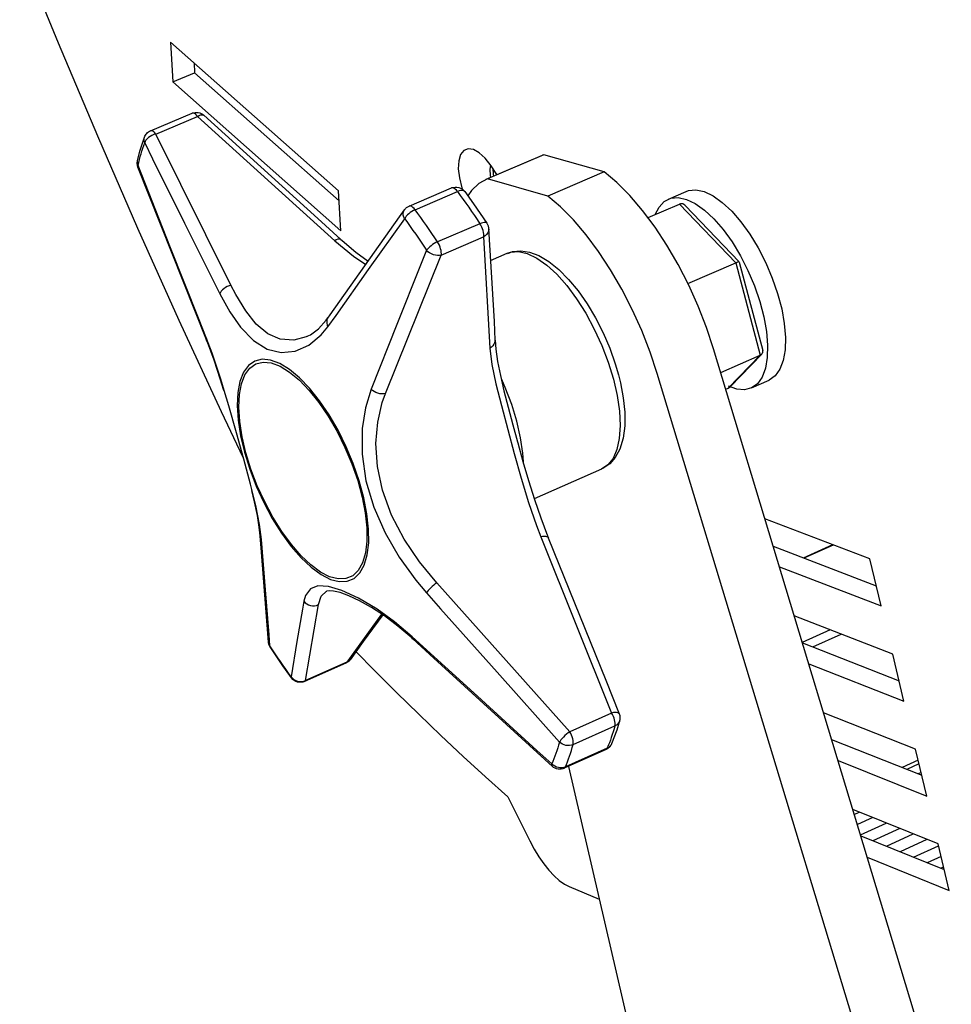
# Model space of a CAD drawing. Extents: x -103 to 3402, y 57 to 2841.
# Drawn here: x 705 to 766, y 2271 to 2335 of the extents above; entities that cross this region are included whole.
import ezdxf

# ---------------------------------------------------------------- set-up
doc = ezdxf.new("R2010")
doc.units = 0
doc.layers.add('CYAN', color=4, linetype='CONTINUOUS')

msp = doc.modelspace()

# ---------------------------------------------------------------- linework, layer by layer
at = {"layer": 'CYAN', "linetype": 'CONTINUOUS'}
for p, q in [((704.793, 2340.034), (707.3, 2333.929)), ((707.3, 2333.929), (709.872, 2327.853)), ((714.666, 2333.972), (714.818, 2331.377)), ((725.652, 2324.239), (714.666, 2333.972)), ((716.194, 2332.619), (716.231, 2331.97)), ((714.818, 2331.377), (716.231, 2331.97)), ((716.231, 2331.97), (725.686, 2323.588)), ((714.818, 2331.377), (725.788, 2321.632)), ((713.345, 2328.172), (716.079, 2329.323)), ((713.698, 2327.966), (716.432, 2329.118)), ((716.079, 2329.323), (716.174, 2329.356)), ((716.113, 2329.332), (716.079, 2329.323)), ((716.169, 2329.328), (716.113, 2329.332)), ((716.231, 2329.303), (716.169, 2329.328)), ((716.174, 2329.356), (716.273, 2329.375)), ((716.297, 2329.259), (716.231, 2329.303)), ((716.273, 2329.375), (716.374, 2329.379)), ((716.365, 2329.197), (716.297, 2329.259)), ((716.432, 2329.118), (716.365, 2329.197)), ((716.374, 2329.379), (716.474, 2329.37)), ((716.432, 2329.118), (716.529, 2329.174)), ((716.432, 2329.118), (725.405, 2320.987)), ((716.474, 2329.37), (716.572, 2329.346)), ((716.529, 2329.174), (716.62, 2329.212)), ((716.572, 2329.346), (716.665, 2329.309)), ((716.62, 2329.212), (716.701, 2329.23)), ((716.665, 2329.309), (716.752, 2329.259)), ((716.701, 2329.23), (716.77, 2329.227)), ((716.752, 2329.259), (716.831, 2329.198)), ((716.77, 2329.227), (716.822, 2329.205)), ((716.822, 2329.205), (716.831, 2329.198)), ((716.828, 2329.196), (724.296, 2322.442)), ((713.218, 2328.103), (713.28, 2328.141)), ((713.28, 2328.141), (713.345, 2328.172)), ((713.379, 2328.181), (713.345, 2328.172)), ((713.436, 2328.176), (713.379, 2328.181)), ((713.497, 2328.152), (713.436, 2328.176)), ((713.563, 2328.107), (713.497, 2328.152)), ((713.631, 2328.045), (713.563, 2328.107)), ((709.872, 2327.853), (712.508, 2321.807)), ((712.661, 2326.853), (712.956, 2327.766)), ((712.925, 2327.589), (712.935, 2327.691)), ((712.937, 2327.485), (712.925, 2327.589)), ((712.935, 2327.691), (712.956, 2327.766)), ((712.969, 2327.382), (712.937, 2327.485)), ((712.956, 2327.766), (712.984, 2327.832)), ((712.999, 2327.47), (712.969, 2327.382)), ((712.984, 2327.832), (713.019, 2327.895)), ((713.052, 2327.559), (712.999, 2327.47)), ((713.019, 2327.895), (713.061, 2327.954)), ((713.127, 2327.648), (713.052, 2327.559)), ((713.061, 2327.954), (713.108, 2328.009)), ((713.108, 2328.009), (713.161, 2328.059)), ((713.22, 2327.732), (713.127, 2327.648)), ((713.161, 2328.059), (713.218, 2328.103)), ((713.327, 2327.808), (713.22, 2327.732)), ((713.446, 2327.874), (713.327, 2327.808)), ((713.571, 2327.928), (713.446, 2327.874)), ((713.698, 2327.966), (713.571, 2327.928)), ((713.698, 2327.966), (713.631, 2328.045)), ((718.613, 2318.083), (713.698, 2327.966)), ((712.499, 2326.214), (712.661, 2326.853)), ((712.734, 2326.671), (712.789, 2326.854)), ((712.789, 2326.854), (712.847, 2327.033)), ((712.847, 2327.033), (712.906, 2327.209)), ((712.906, 2327.209), (712.969, 2327.382)), ((712.969, 2327.382), (713.486, 2326.335)), ((733.835, 2326.89), (733.626, 2326.625)), ((734.119, 2327), (733.835, 2326.89)), ((734.463, 2326.948), (734.119, 2327)), ((734.846, 2326.737), (734.463, 2326.948)), ((712.488, 2326.103), (712.496, 2326.199)), ((712.491, 2326.172), (712.499, 2326.214)), ((712.496, 2326.199), (712.499, 2326.214)), ((712.581, 2326.104), (712.63, 2326.296)), ((712.63, 2326.296), (712.681, 2326.485)), ((712.681, 2326.485), (712.734, 2326.671)), ((713.486, 2326.335), (715.567, 2322.138)), ((733.505, 2326.22), (733.479, 2325.699)), ((733.626, 2326.625), (733.505, 2326.22)), ((735.246, 2326.379), (734.846, 2326.737)), ((735.639, 2325.895), (735.246, 2326.379)), ((735.303, 2325.003), (738.978, 2326.575)), ((739.064, 2326.61), (735.389, 2325.038)), ((739.064, 2326.61), (738.978, 2326.575)), ((743.016, 2325.492), (739.064, 2326.61)), ((712.482, 2326.088), (712.485, 2326.13)), ((712.482, 2326.045), (712.482, 2326.088)), ((712.484, 2326.002), (712.482, 2326.045)), ((712.489, 2325.96), (712.484, 2326.002)), ((712.485, 2326.13), (712.491, 2326.172)), ((712.502, 2326.005), (712.488, 2326.103)), ((712.496, 2325.918), (712.489, 2325.96)), ((712.506, 2325.877), (712.496, 2325.918)), ((712.535, 2325.909), (712.502, 2326.005)), ((712.509, 2325.868), (712.506, 2325.877)), ((712.512, 2325.859), (712.509, 2325.868)), ((712.514, 2325.85), (712.512, 2325.859)), ((712.517, 2325.841), (712.514, 2325.85)), ((712.52, 2325.833), (712.517, 2325.841)), ((712.523, 2325.824), (712.52, 2325.833)), ((712.535, 2325.909), (712.522, 2325.849)), ((712.522, 2325.849), (712.53, 2325.807)), ((712.526, 2325.815), (712.523, 2325.824)), ((712.53, 2325.807), (712.526, 2325.815)), ((717.004, 2314.51), (712.53, 2325.807)), ((712.535, 2325.909), (712.581, 2326.104)), ((714.614, 2320.627), (712.535, 2325.909)), ((733.479, 2325.699), (733.549, 2325.093)), ((735.564, 2325.674), (735.615, 2325.91)), ((735.584, 2325.262), (735.564, 2325.674)), ((736.004, 2325.313), (735.639, 2325.895)), ((735.74, 2325.7), (735.763, 2325.338)), ((733.549, 2325.093), (733.71, 2324.436)), ((735.389, 2325.038), (734.831, 2324.731)), ((739.329, 2323.909), (735.389, 2325.038)), ((735.607, 2325.133), (735.584, 2325.262)), ((735.763, 2325.338), (735.786, 2325.21)), ((736.008, 2325.305), (736.004, 2325.313)), ((743.016, 2325.492), (739.329, 2323.909)), ((743.855, 2324.784), (743.016, 2325.492)), ((730.262, 2323.252), (733.033, 2324.437)), ((733.033, 2324.437), (733.148, 2324.475)), ((733.087, 2324.447), (733.033, 2324.437)), ((733.033, 2324.437), (733.033, 2324.437)), ((733.148, 2324.437), (733.087, 2324.447)), ((733.148, 2324.475), (733.267, 2324.494)), ((733.214, 2324.406), (733.148, 2324.437)), ((733.283, 2324.355), (733.214, 2324.406)), ((733.267, 2324.494), (733.388, 2324.492)), ((733.353, 2324.286), (733.283, 2324.355)), ((733.422, 2324.201), (733.353, 2324.286)), ((733.388, 2324.492), (733.507, 2324.471)), ((733.507, 2324.471), (733.621, 2324.43)), ((733.621, 2324.264), (733.525, 2324.24)), ((733.621, 2324.43), (733.726, 2324.37)), ((733.707, 2324.274), (733.621, 2324.264)), ((733.783, 2324.269), (733.707, 2324.274)), ((733.71, 2324.436), (733.746, 2324.322)), ((733.726, 2324.37), (733.819, 2324.295)), ((733.844, 2324.249), (733.783, 2324.269)), ((733.819, 2324.295), (733.899, 2324.204)), ((733.889, 2324.216), (733.844, 2324.249)), ((734.351, 2324.267), (734.108, 2323.924)), ((734.831, 2324.731), (734.351, 2324.267)), ((744.698, 2323.938), (743.855, 2324.784)), ((748.382, 2324.208), (748.536, 2324.263)), ((748.536, 2324.263), (749.022, 2324.311)), ((749.022, 2324.311), (749.561, 2324.196)), ((725.788, 2321.632), (725.652, 2324.239)), ((730.651, 2323.016), (733.422, 2324.201)), ((733.525, 2324.24), (733.422, 2324.201)), ((733.422, 2324.201), (733.608, 2323.948)), ((733.608, 2323.948), (733.794, 2323.692)), ((733.794, 2323.692), (733.978, 2323.433)), ((733.899, 2324.205), (733.889, 2324.216)), ((733.899, 2324.204), (734.481, 2323.399)), ((740.167, 2323.2), (739.329, 2323.909)), ((745.531, 2322.964), (744.698, 2323.938)), ((746.953, 2323.552), (747.372, 2323.761)), ((747.218, 2323.706), (748.382, 2324.208)), ((747.372, 2323.761), (747.857, 2323.809)), ((747.857, 2323.809), (748.396, 2323.694)), ((748.396, 2323.694), (748.975, 2323.418)), ((749.561, 2324.196), (750.141, 2323.921)), ((750.141, 2323.921), (750.745, 2323.492)), ((729.628, 2322.544), (729.956, 2323.005)), ((729.893, 2322.874), (729.934, 2322.972)), ((729.934, 2322.972), (729.956, 2323.006)), ((729.956, 2323.005), (729.986, 2323.045)), ((729.986, 2323.045), (730.019, 2323.082)), ((730.019, 2323.082), (730.054, 2323.117)), ((730.054, 2323.117), (730.092, 2323.15)), ((730.092, 2323.15), (730.131, 2323.18)), ((730.131, 2323.18), (730.173, 2323.207)), ((730.173, 2323.207), (730.217, 2323.231)), ((730.217, 2323.231), (730.262, 2323.252)), ((730.263, 2323.253), (730.262, 2323.252)), ((730.316, 2323.263), (730.263, 2323.253)), ((730.376, 2323.252), (730.316, 2323.263)), ((730.442, 2323.221), (730.376, 2323.252)), ((730.545, 2322.965), (730.44, 2322.903)), ((730.512, 2323.17), (730.442, 2323.221)), ((730.582, 2323.101), (730.512, 2323.17)), ((730.651, 2323.016), (730.545, 2322.965)), ((730.651, 2323.016), (730.582, 2323.101)), ((730.837, 2322.762), (730.651, 2323.016)), ((733.978, 2323.433), (734.162, 2323.172)), ((734.162, 2323.172), (734.346, 2322.908)), ((734.481, 2323.399), (735.349, 2322.131)), ((741.009, 2322.35), (740.167, 2323.2)), ((746.345, 2321.876), (745.531, 2322.964)), ((745.892, 2322.499), (747.944, 2323.384)), ((746.365, 2322.703), (746.611, 2323.187)), ((746.611, 2323.187), (746.953, 2323.552)), ((748.018, 2323.406), (747.944, 2323.384)), ((747.944, 2323.384), (751.622, 2319.542)), ((748.093, 2323.409), (748.018, 2323.406)), ((748.168, 2323.393), (748.093, 2323.409)), ((748.238, 2323.359), (748.168, 2323.393)), ((748.302, 2323.308), (748.238, 2323.359)), ((748.312, 2323.299), (748.302, 2323.308)), ((748.312, 2323.299), (751.856, 2319.597)), ((748.975, 2323.418), (749.578, 2322.988)), ((749.578, 2322.988), (750.191, 2322.416)), ((750.745, 2323.492), (751.358, 2322.92)), ((724.296, 2322.442), (725.801, 2321.066)), ((725.106, 2316.152), (729.628, 2322.544)), ((727.609, 2319.098), (729.972, 2322.419)), ((729.876, 2322.766), (729.893, 2322.874)), ((729.884, 2322.651), (729.876, 2322.766)), ((729.916, 2322.534), (729.884, 2322.651)), ((729.972, 2322.419), (729.916, 2322.534)), ((730.017, 2322.501), (729.972, 2322.419)), ((729.972, 2322.419), (730.154, 2322.17)), ((730.079, 2322.586), (730.017, 2322.501)), ((730.154, 2322.671), (730.079, 2322.586)), ((730.241, 2322.754), (730.154, 2322.671)), ((730.337, 2322.832), (730.241, 2322.754)), ((730.44, 2322.903), (730.337, 2322.832)), ((731.022, 2322.505), (730.837, 2322.762)), ((731.207, 2322.246), (731.022, 2322.505)), ((734.346, 2322.908), (734.528, 2322.641)), ((734.528, 2322.641), (734.71, 2322.372)), ((734.71, 2322.372), (734.89, 2322.101)), ((741.842, 2321.374), (741.009, 2322.35)), ((750.191, 2322.416), (750.798, 2321.716)), ((751.358, 2322.92), (751.964, 2322.221)), ((712.508, 2321.807), (715.209, 2315.795)), ((715.567, 2322.138), (717.884, 2317.506)), ((730.154, 2322.17), (730.335, 2321.919)), ((730.335, 2321.919), (730.515, 2321.665)), ((731.391, 2321.984), (731.207, 2322.246)), ((731.574, 2321.72), (731.391, 2321.984)), ((731.757, 2321.453), (731.574, 2321.72)), ((734.89, 2322.101), (732.119, 2320.912)), ((734.992, 2322.14), (734.89, 2322.101)), ((734.953, 2321.997), (734.89, 2322.101)), ((735.01, 2321.884), (734.953, 2321.997)), ((735.086, 2322.167), (734.992, 2322.14)), ((735.058, 2321.767), (735.01, 2321.884)), ((735.096, 2321.649), (735.058, 2321.767)), ((735.17, 2322.181), (735.086, 2322.167)), ((735.242, 2322.182), (735.17, 2322.181)), ((735.298, 2322.17), (735.242, 2322.182)), ((735.338, 2322.144), (735.298, 2322.17)), ((735.349, 2322.131), (735.338, 2322.144)), ((735.349, 2322.131), (735.373, 2322.091)), ((735.373, 2322.091), (735.395, 2322.05)), ((735.395, 2322.05), (735.414, 2322.007)), ((735.414, 2322.007), (735.43, 2321.964)), ((735.43, 2321.964), (735.443, 2321.919)), ((735.443, 2321.919), (735.454, 2321.874)), ((735.466, 2321.728), (735.447, 2321.614)), ((735.454, 2321.874), (735.461, 2321.828)), ((735.461, 2321.828), (735.465, 2321.781)), ((735.462, 2321.779), (735.815, 2315.712)), ((735.465, 2321.781), (735.466, 2321.728)), ((747.125, 2320.69), (746.345, 2321.876)), ((750.798, 2321.716), (751.381, 2320.906)), ((751.964, 2322.221), (752.548, 2321.412)), ((725.501, 2321.042), (725.405, 2320.987)), ((725.59, 2321.08), (725.501, 2321.042)), ((725.67, 2321.099), (725.59, 2321.08)), ((725.738, 2321.098), (725.67, 2321.099)), ((725.791, 2321.078), (725.738, 2321.098)), ((725.802, 2321.069), (725.791, 2321.078)), ((725.805, 2321.071), (725.879, 2320.999)), ((730.515, 2321.665), (730.695, 2321.409)), ((730.695, 2321.409), (730.874, 2321.15)), ((730.874, 2321.15), (731.053, 2320.889)), ((731.938, 2321.184), (731.757, 2321.453)), ((732.119, 2320.912), (731.938, 2321.184)), ((732.362, 2320.049), (735.133, 2321.239)), ((735.124, 2321.533), (735.096, 2321.649)), ((735.139, 2321.424), (735.124, 2321.533)), ((735.133, 2321.239), (735.142, 2321.325)), ((735.242, 2321.312), (735.133, 2321.239)), ((735.133, 2321.239), (735.547, 2313.958)), ((735.142, 2321.325), (735.139, 2321.424)), ((735.333, 2321.402), (735.242, 2321.312)), ((735.402, 2321.503), (735.333, 2321.402)), ((735.447, 2321.614), (735.402, 2321.503)), ((742.655, 2320.283), (741.842, 2321.374)), ((752.548, 2321.412), (753.093, 2320.514)), ((716.522, 2315.808), (714.614, 2320.627)), ((725.405, 2320.987), (726.626, 2319.986)), ((725.879, 2320.999), (726.77, 2320.243)), ((731.053, 2320.889), (731.23, 2320.626)), ((731.23, 2320.626), (731.407, 2320.36)), ((731.459, 2320.433), (731.407, 2320.36)), ((731.527, 2320.509), (731.459, 2320.433)), ((731.608, 2320.586), (731.527, 2320.509)), ((731.7, 2320.662), (731.608, 2320.586)), ((731.8, 2320.735), (731.7, 2320.662)), ((731.905, 2320.802), (731.8, 2320.735)), ((732.013, 2320.862), (731.905, 2320.802)), ((732.119, 2320.912), (732.013, 2320.862)), ((732.182, 2320.807), (732.119, 2320.912)), ((732.239, 2320.694), (732.182, 2320.807)), ((732.287, 2320.577), (732.239, 2320.694)), ((732.325, 2320.459), (732.287, 2320.577)), ((732.353, 2320.343), (732.325, 2320.459)), ((747.863, 2319.423), (747.125, 2320.69)), ((751.381, 2320.906), (751.926, 2320.007)), ((753.093, 2320.514), (753.586, 2319.551)), ((726.626, 2319.986), (727.431, 2319.439)), ((726.77, 2320.243), (727.576, 2319.644)), ((728.719, 2310.998), (732.362, 2320.049)), ((731.407, 2320.36), (731.016, 2319.389)), ((731.495, 2320.269), (731.407, 2320.36)), ((731.601, 2320.188), (731.495, 2320.269)), ((731.72, 2320.12), (731.601, 2320.188)), ((731.849, 2320.069), (731.72, 2320.12)), ((731.983, 2320.035), (731.849, 2320.069)), ((732.116, 2320.02), (731.983, 2320.035)), ((732.244, 2320.025), (732.116, 2320.02)), ((732.362, 2320.049), (732.244, 2320.025)), ((732.368, 2320.234), (732.353, 2320.343)), ((732.362, 2320.049), (732.371, 2320.135)), ((732.371, 2320.135), (732.368, 2320.234)), ((735.583, 2319.693), (736.679, 2320.165)), ((736.679, 2320.165), (736.893, 2320.237)), ((736.712, 2320.157), (737.018, 2320.275)), ((736.893, 2320.237), (737.415, 2320.275)), ((737.018, 2320.275), (737.572, 2320.327)), ((737.415, 2320.275), (737.993, 2320.145)), ((737.572, 2320.327), (738.146, 2320.24)), ((737.993, 2320.145), (738.613, 2319.849)), ((738.146, 2320.24), (738.753, 2320.013)), ((738.613, 2319.849), (739.261, 2319.393)), ((738.753, 2320.013), (739.394, 2319.635)), ((743.436, 2319.094), (742.655, 2320.283)), ((751.926, 2320.007), (752.419, 2319.044)), ((725.483, 2316.105), (727.609, 2319.098)), ((731.016, 2319.389), (729.462, 2315.519)), ((739.261, 2319.393), (739.92, 2318.79)), ((739.394, 2319.635), (740.05, 2319.111)), ((740.05, 2319.111), (740.696, 2318.46)), ((744.174, 2317.824), (743.436, 2319.094)), ((748.546, 2318.091), (747.863, 2319.423)), ((748.5, 2318.186), (751.622, 2319.542)), ((751.69, 2319.57), (751.622, 2319.542)), ((751.622, 2319.542), (753.219, 2313.507)), ((751.749, 2319.59), (751.69, 2319.57)), ((751.798, 2319.602), (751.749, 2319.59)), ((751.833, 2319.605), (751.798, 2319.602)), ((751.854, 2319.599), (751.833, 2319.605)), ((751.856, 2319.597), (751.854, 2319.599)), ((751.859, 2319.591), (753.388, 2313.812)), ((753.586, 2319.551), (754.013, 2318.548)), ((739.92, 2318.79), (740.577, 2318.051)), ((740.696, 2318.46), (741.318, 2317.704)), ((752.419, 2319.044), (752.847, 2318.041)), ((754.013, 2318.548), (754.364, 2317.532)), ((718.141, 2317.85), (718.048, 2317.768)), ((718.248, 2317.926), (718.141, 2317.85)), ((718.365, 2317.991), (718.248, 2317.926)), ((718.489, 2318.044), (718.365, 2317.991)), ((718.613, 2318.083), (718.489, 2318.044)), ((718.929, 2317.469), (718.613, 2318.083)), ((740.577, 2318.051), (741.214, 2317.195)), ((744.858, 2316.49), (744.174, 2317.824)), ((749.165, 2316.716), (748.546, 2318.091)), ((752.847, 2318.041), (753.198, 2317.024)), ((717.917, 2317.592), (717.884, 2317.506)), ((717.884, 2317.506), (718.539, 2316.332)), ((717.973, 2317.681), (717.917, 2317.592)), ((718.048, 2317.768), (717.973, 2317.681)), ((719.577, 2316.404), (718.929, 2317.469)), ((741.214, 2317.195), (741.817, 2316.243)), ((741.318, 2317.704), (741.906, 2316.858)), ((754.364, 2317.532), (754.628, 2316.529)), ((741.906, 2316.858), (742.452, 2315.94)), ((749.712, 2315.316), (749.165, 2316.716)), ((753.198, 2317.024), (753.463, 2316.021)), ((754.628, 2316.529), (754.8, 2315.566)), ((718.539, 2316.332), (719.233, 2315.341)), ((720.269, 2315.541), (719.577, 2316.404)), ((724.842, 2315.783), (724.945, 2315.943)), ((724.933, 2315.904), (724.891, 2315.808)), ((724.951, 2315.931), (724.933, 2315.904)), ((724.95, 2315.931), (725.106, 2316.152)), ((724.956, 2315.362), (725.483, 2316.105)), ((741.817, 2316.243), (742.372, 2315.215)), ((742.452, 2315.94), (742.946, 2314.968)), ((745.478, 2315.112), (744.858, 2316.49)), ((753.463, 2316.021), (753.636, 2315.057)), ((715.209, 2315.795), (717.972, 2309.816)), ((717.003, 2314.602), (716.522, 2315.808)), ((719.233, 2315.341), (720.075, 2314.469)), ((721.022, 2314.907), (720.269, 2315.541)), ((723.808, 2314.835), (724.344, 2315.233)), ((724.344, 2315.233), (724.842, 2315.783)), ((724.52, 2314.825), (724.956, 2315.362)), ((724.891, 2315.808), (724.872, 2315.702)), ((724.872, 2315.702), (724.876, 2315.59)), ((724.876, 2315.59), (724.905, 2315.475)), ((724.905, 2315.475), (724.956, 2315.362)), ((729.462, 2315.519), (727.781, 2311.289)), ((735.815, 2315.712), (735.874, 2314.49)), ((750.177, 2313.911), (749.712, 2315.316)), ((754.8, 2315.566), (754.875, 2314.667)), ((717.003, 2314.602), (716.993, 2314.545)), ((717.374, 2313.63), (717.003, 2314.602)), ((721.825, 2314.543), (721.022, 2314.907)), ((723.522, 2314.705), (722.72, 2314.477)), ((723.611, 2314.73), (723.522, 2314.705)), ((723.593, 2314.742), (723.808, 2314.835)), ((723.611, 2314.73), (723.611, 2314.73)), ((723.708, 2314.15), (724.52, 2314.825)), ((742.372, 2315.215), (742.865, 2314.138)), ((742.946, 2314.968), (743.379, 2313.961)), ((746.026, 2313.709), (745.478, 2315.112)), ((753.636, 2315.057), (753.711, 2314.158)), ((754.875, 2314.667), (754.851, 2313.857)), ((716.993, 2314.545), (717.002, 2314.506)), ((717.066, 2314.344), (716.999, 2314.505)), ((717.504, 2313.173), (717.066, 2314.344)), ((720.075, 2314.469), (720.971, 2313.903)), ((722.72, 2314.477), (721.825, 2314.543)), ((722.82, 2313.758), (723.708, 2314.15)), ((735.654, 2314.029), (735.547, 2313.958)), ((735.547, 2313.958), (735.682, 2312.893)), ((735.743, 2314.115), (735.654, 2314.029)), ((735.811, 2314.214), (735.743, 2314.115)), ((735.856, 2314.321), (735.811, 2314.214)), ((735.876, 2314.433), (735.856, 2314.321)), ((735.877, 2314.49), (735.876, 2314.433)), ((735.881, 2314.484), (735.929, 2313.892)), ((742.865, 2314.138), (743.284, 2313.037)), ((743.379, 2313.961), (743.743, 2312.939)), ((753.711, 2314.158), (753.688, 2313.347)), ((717.949, 2311.94), (717.374, 2313.63)), ((720.971, 2313.903), (721.888, 2313.673)), ((721.888, 2313.673), (722.82, 2313.758)), ((735.929, 2313.892), (736.048, 2313.099)), ((746.494, 2312.302), (746.026, 2313.709)), ((784.846, 2199.214), (750.177, 2313.911)), ((750.641, 2312.378), (753.219, 2313.507)), ((753.219, 2313.507), (751.135, 2311.355)), ((753.327, 2313.58), (751.253, 2311.438)), ((753.219, 2313.507), (753.278, 2313.539)), ((753.278, 2313.539), (753.326, 2313.579)), ((753.326, 2313.579), (753.363, 2313.626)), ((753.363, 2313.626), (753.386, 2313.679)), ((753.386, 2313.679), (753.396, 2313.735)), ((753.392, 2313.793), (753.388, 2313.812)), ((753.396, 2313.735), (753.392, 2313.793)), ((753.688, 2313.347), (753.566, 2312.646)), ((754.851, 2313.857), (754.729, 2313.155)), ((717.913, 2311.961), (717.504, 2313.173)), ((719.761, 2312.829), (719.435, 2312.383)), ((719.524, 2312.219), (719.841, 2312.654)), ((720.171, 2313.115), (719.761, 2312.829)), ((719.841, 2312.654), (720.241, 2312.933)), ((720.654, 2313.233), (720.171, 2313.115)), ((720.241, 2312.933), (720.713, 2313.048)), ((721.201, 2313.181), (720.654, 2313.233)), ((720.713, 2313.048), (721.246, 2312.997)), ((721.799, 2312.958), (721.201, 2313.181)), ((721.246, 2312.997), (721.829, 2312.78)), ((722.433, 2312.571), (721.799, 2312.958)), ((721.829, 2312.78), (722.447, 2312.402)), ((735.682, 2312.893), (735.938, 2311.64)), ((736.048, 2313.099), (736.23, 2312.184)), ((743.284, 2313.037), (743.62, 2311.937)), ((743.743, 2312.939), (743.952, 2312.226)), ((754.729, 2313.155), (754.512, 2312.581)), ((719.435, 2312.383), (719.201, 2311.786)), ((719.295, 2311.638), (719.524, 2312.219)), ((723.088, 2312.027), (722.433, 2312.571)), ((722.447, 2312.402), (723.086, 2311.872)), ((723.749, 2311.339), (723.088, 2312.027)), ((736.23, 2312.184), (736.467, 2311.173)), ((743.952, 2312.226), (744.083, 2311.696)), ((781.318, 2197.428), (746.494, 2312.302)), ((753.35, 2312.071), (753.045, 2311.639)), ((753.566, 2312.646), (753.35, 2312.071)), ((754.206, 2312.149), (753.819, 2311.869)), ((754.512, 2312.581), (754.206, 2312.149)), ((718.153, 2311.185), (717.913, 2311.961)), ((718.174, 2311.201), (717.949, 2311.94)), ((719.201, 2311.786), (719.062, 2311.055)), ((719.16, 2310.925), (719.295, 2311.638)), ((723.086, 2311.872), (723.73, 2311.201)), ((735.938, 2311.64), (736.294, 2310.211)), ((736.549, 2311.39), (736.322, 2311.908)), ((736.97, 2310.285), (736.549, 2311.39)), ((743.62, 2311.937), (743.865, 2310.865)), ((744.083, 2311.696), (744.267, 2310.71)), ((751.135, 2311.355), (751.197, 2311.39)), ((751.686, 2311.283), (751.154, 2311.473)), ((751.197, 2311.39), (751.252, 2311.438)), ((751.252, 2311.438), (751.253, 2311.438)), ((753.787, 2311.854), (752.626, 2311.345)), ((753.045, 2311.639), (752.659, 2311.36)), ((753.819, 2311.869), (753.787, 2311.854)), ((718.479, 2310.195), (718.174, 2311.201)), ((719.062, 2311.055), (719.024, 2310.205)), ((719.122, 2310.096), (719.16, 2310.925)), ((723.73, 2311.201), (724.366, 2310.407)), ((724.401, 2310.524), (723.749, 2311.339)), ((727.781, 2311.289), (727.408, 2310.068)), ((727.869, 2311.201), (727.781, 2311.289)), ((727.974, 2311.124), (727.869, 2311.201)), ((728.091, 2311.06), (727.974, 2311.124)), ((728.218, 2311.011), (728.091, 2311.06)), ((728.349, 2310.98), (728.218, 2311.011)), ((728.479, 2310.967), (728.349, 2310.98)), ((728.604, 2310.973), (728.479, 2310.967)), ((728.504, 2310.402), (728.719, 2310.998)), ((728.719, 2310.998), (728.604, 2310.973)), ((736.467, 2311.173), (736.74, 2310.097)), ((743.865, 2310.865), (744.012, 2309.847)), ((750.972, 2311.283), (751.135, 2311.355)), ((752.202, 2311.24), (751.686, 2311.283)), ((752.659, 2311.36), (752.202, 2311.24)), ((718.979, 2308.426), (718.479, 2310.195)), ((719.024, 2310.205), (719.085, 2309.257)), ((719.182, 2309.172), (719.122, 2310.096)), ((724.366, 2310.407), (724.976, 2309.506)), ((725.027, 2309.601), (724.401, 2310.524)), ((728.207, 2309.124), (728.504, 2310.402)), ((736.294, 2310.211), (736.713, 2308.641)), ((736.74, 2310.097), (737.045, 2308.949)), ((737.309, 2309.183), (736.97, 2310.285)), ((744.267, 2310.71), (744.362, 2309.769)), ((717.972, 2309.816), (719.384, 2306.825)), ((724.976, 2309.506), (725.548, 2308.522)), ((725.614, 2308.591), (725.027, 2309.601)), ((727.408, 2310.068), (727.2, 2308.709)), ((744.012, 2309.847), (744.059, 2308.906)), ((744.362, 2309.769), (744.361, 2308.888)), ((719.085, 2309.257), (719.245, 2308.233)), ((719.337, 2308.173), (719.182, 2309.172)), ((728.09, 2307.724), (728.207, 2309.124)), ((737.045, 2308.949), (737.344, 2307.847)), ((737.556, 2308.108), (737.309, 2309.183)), ((744.059, 2308.906), (744.004, 2308.065)), ((744.361, 2308.888), (744.258, 2308.08)), ((719.448, 2306.714), (718.979, 2308.426)), ((719.245, 2308.233), (719.499, 2307.157)), ((719.586, 2307.124), (719.337, 2308.173)), ((725.548, 2308.522), (726.067, 2307.476)), ((726.146, 2307.519), (725.614, 2308.591)), ((727.2, 2308.709), (727.19, 2307.032)), ((736.713, 2308.641), (737.138, 2307.069)), ((726.611, 2306.41), (726.146, 2307.519)), ((728.185, 2306.216), (728.09, 2307.724)), ((737.344, 2307.847), (737.367, 2307.761)), ((737.367, 2307.761), (737.704, 2306.553)), ((737.707, 2307.088), (737.556, 2308.108)), ((744.004, 2308.065), (743.85, 2307.344)), ((744.258, 2308.08), (744.041, 2307.356)), ((719.499, 2307.157), (719.842, 2306.053)), ((719.92, 2306.047), (719.586, 2307.124)), ((726.067, 2307.476), (726.521, 2306.395)), ((727.19, 2307.032), (727.44, 2305.278)), ((737.138, 2307.069), (737.59, 2305.456)), ((737.749, 2306.522), (737.707, 2307.088)), ((743.85, 2307.344), (743.599, 2306.758)), ((744.041, 2307.356), (743.748, 2306.811)), ((719.892, 2305.065), (719.448, 2306.714)), ((726.521, 2306.395), (726.899, 2305.303)), ((726.999, 2305.29), (726.611, 2306.41)), ((728.511, 2304.67), (728.185, 2306.216)), ((737.704, 2306.553), (738.065, 2305.316)), ((743.259, 2306.323), (742.855, 2306.055)), ((743.379, 2306.391), (742.939, 2306.094)), ((743.599, 2306.758), (743.259, 2306.323)), ((743.748, 2306.811), (743.379, 2306.391)), ((719.842, 2306.053), (720.266, 2304.947)), ((720.334, 2304.969), (719.92, 2306.047)), ((742.855, 2306.055), (738.441, 2304.115)), ((742.939, 2306.094), (742.854, 2306.066)), ((720.018, 2304.556), (719.892, 2305.065)), ((720.266, 2304.947), (720.761, 2303.865)), ((720.816, 2303.913), (720.334, 2304.969)), ((726.899, 2305.303), (727.192, 2304.227)), ((727.299, 2304.186), (726.999, 2305.29)), ((727.44, 2305.278), (727.947, 2303.565)), ((737.59, 2305.456), (738.069, 2303.879)), ((738.065, 2305.316), (738.453, 2304.076)), ((720.147, 2303.922), (719.969, 2304.649)), ((720.26, 2303.575), (720.018, 2304.556)), ((729.118, 2303.041), (728.511, 2304.67)), ((720.337, 2303.026), (720.147, 2303.922)), ((720.761, 2303.865), (721.315, 2302.831)), ((721.357, 2302.905), (720.816, 2303.913)), ((727.192, 2304.227), (727.393, 2303.192)), ((727.506, 2303.125), (727.299, 2304.186)), ((738.069, 2303.879), (738.589, 2302.356)), ((738.453, 2304.076), (738.87, 2302.861)), ((720.488, 2302.427), (720.26, 2303.575)), ((720.466, 2302.248), (720.337, 2303.026)), ((727.393, 2303.192), (727.498, 2302.223)), ((727.613, 2302.131), (727.506, 2303.125)), ((727.947, 2303.565), (728.689, 2301.884)), ((729.949, 2301.467), (729.118, 2303.041)), ((720.611, 2301.444), (720.488, 2302.427)), ((721.315, 2302.831), (721.916, 2301.869)), ((721.943, 2301.967), (721.357, 2302.905)), ((738.589, 2302.356), (738.871, 2301.616)), ((738.87, 2302.861), (739.318, 2301.684)), ((760.395, 2300.186), (753.532, 2302.813)), ((720.52, 2301.701), (720.466, 2302.248)), ((721.916, 2301.869), (722.55, 2301.003)), ((722.561, 2301.122), (721.943, 2301.967)), ((727.498, 2302.223), (727.504, 2301.343)), ((727.619, 2301.228), (727.613, 2302.131)), ((728.689, 2301.884), (729.619, 2300.292)), ((720.529, 2301.654), (720.524, 2301.701)), ((720.601, 2300.628), (720.527, 2301.694)), ((720.558, 2301.545), (720.529, 2301.654)), ((720.611, 2301.444), (720.558, 2301.545)), ((720.864, 2298.167), (720.611, 2301.444)), ((723.198, 2300.388), (722.561, 2301.122)), ((727.504, 2301.343), (727.411, 2300.572)), ((727.524, 2300.438), (727.619, 2301.228)), ((730.951, 2299.987), (729.949, 2301.467)), ((738.99, 2301.639), (738.871, 2301.616)), ((738.871, 2301.616), (743.504, 2290.104)), ((739.099, 2301.651), (738.99, 2301.639)), ((739.194, 2301.649), (739.099, 2301.651)), ((739.271, 2301.635), (739.194, 2301.649)), ((739.328, 2301.608), (739.271, 2301.635)), ((739.318, 2301.684), (739.369, 2301.564)), ((739.364, 2301.57), (739.328, 2301.608)), ((739.361, 2301.559), (743.118, 2292.262)), ((739.368, 2301.562), (739.364, 2301.57)), ((756.055, 2300.26), (757.971, 2301.113)), ((756.1, 2300.243), (758.016, 2301.096)), ((721.071, 2294.747), (720.601, 2300.628)), ((722.55, 2301.003), (723.203, 2300.25)), ((727.411, 2300.572), (727.222, 2299.928)), ((727.33, 2299.778), (727.524, 2300.438)), ((754.073, 2301.023), (760.816, 2298.429)), ((723.837, 2299.784), (723.198, 2300.388)), ((723.203, 2300.25), (723.858, 2299.631)), ((724.464, 2299.323), (723.837, 2299.784)), ((727.222, 2299.928), (726.941, 2299.427)), ((727.042, 2299.263), (727.33, 2299.778)), ((729.619, 2300.292), (730.697, 2298.798)), ((732.078, 2298.622), (730.951, 2299.987)), ((761.133, 2297.103), (760.395, 2300.186)), ((723.858, 2299.631), (724.502, 2299.158)), ((725.066, 2299.017), (724.464, 2299.323)), ((724.502, 2299.158), (725.118, 2298.844)), ((726.941, 2299.427), (726.575, 2299.079)), ((726.667, 2298.907), (727.042, 2299.263)), ((754.481, 2299.672), (761.133, 2297.103)), ((725.626, 2298.872), (725.066, 2299.017)), ((725.118, 2298.844), (725.694, 2298.695)), ((726.134, 2298.893), (725.626, 2298.872)), ((725.694, 2298.695), (726.214, 2298.716)), ((726.575, 2299.079), (726.134, 2298.893)), ((726.214, 2298.716), (726.667, 2298.907)), ((730.697, 2298.798), (731.402, 2297.956)), ((731.976, 2298.548), (731.872, 2298.465)), ((732.078, 2298.622), (731.976, 2298.548)), ((740.769, 2288.879), (732.078, 2298.622)), ((721.103, 2295.221), (720.864, 2298.167)), ((723.802, 2298.227), (723.49, 2297.792)), ((724.292, 2298.425), (723.802, 2298.227)), ((724.981, 2298.387), (724.292, 2298.425)), ((724.513, 2297.744), (724.87, 2298.065)), ((724.87, 2298.065), (724.882, 2298.067)), ((724.89, 2298.073), (724.882, 2298.068)), ((725.027, 2298.099), (724.89, 2298.073)), ((725.864, 2298.123), (724.981, 2298.387)), ((725.315, 2298.082), (725.027, 2298.099)), ((725.748, 2297.982), (725.315, 2298.082)), ((726.319, 2297.777), (725.748, 2297.982)), ((726.957, 2297.623), (725.864, 2298.123)), ((731.446, 2298.027), (731.402, 2297.956)), ((731.402, 2297.956), (732.32, 2296.916)), ((731.508, 2298.107), (731.446, 2298.027)), ((731.585, 2298.194), (731.508, 2298.107)), ((731.673, 2298.285), (731.585, 2298.194)), ((731.77, 2298.377), (731.673, 2298.285)), ((731.872, 2298.465), (731.77, 2298.377)), ((723.384, 2297.416), (723.289, 2296.885)), ((723.49, 2297.792), (723.384, 2297.416)), ((723.384, 2297.416), (723.467, 2297.319)), ((723.467, 2297.319), (723.569, 2297.237)), ((723.569, 2297.237), (723.685, 2297.174)), ((724.328, 2297.193), (724.513, 2297.744)), ((727.018, 2297.45), (726.319, 2297.777)), ((728.183, 2296.897), (726.957, 2297.623)), ((727.804, 2297.009), (727.018, 2297.45)), ((723.289, 2296.885), (722.927, 2294.774)), ((723.492, 2292.24), (724.328, 2297.193)), ((723.685, 2297.174), (723.811, 2297.133)), ((723.811, 2297.133), (723.943, 2297.113)), ((723.943, 2297.113), (724.077, 2297.117)), ((724.077, 2297.117), (724.206, 2297.144)), ((724.206, 2297.144), (724.328, 2297.193)), ((728.465, 2296.574), (726.186, 2293.431)), ((728.646, 2296.455), (727.804, 2297.009)), ((729.317, 2296.076), (728.183, 2296.897)), ((732.32, 2296.916), (736.011, 2292.765)), ((728.535, 2296.528), (727.267, 2294.779)), ((729.534, 2295.784), (728.646, 2296.455)), ((730.469, 2295.096), (729.317, 2296.076)), ((761.889, 2293.947), (755.454, 2296.455)), ((730.43, 2295.016), (729.534, 2295.784)), ((757.798, 2295.542), (755.976, 2294.725)), ((721.074, 2294.699), (721.067, 2294.747)), ((721.069, 2294.729), (721.068, 2294.745)), ((721.071, 2294.713), (721.069, 2294.729)), ((721.073, 2294.698), (721.071, 2294.713)), ((721.076, 2294.682), (721.073, 2294.698)), ((721.106, 2294.59), (721.074, 2294.699)), ((721.079, 2294.666), (721.076, 2294.682)), ((721.082, 2294.65), (721.079, 2294.666)), ((721.086, 2294.635), (721.082, 2294.65)), ((721.09, 2294.62), (721.086, 2294.635)), ((721.163, 2294.489), (721.103, 2295.221)), ((722.927, 2294.774), (722.546, 2292.475)), ((727.267, 2294.779), (726.401, 2293.59)), ((730.504, 2294.944), (730.43, 2295.016)), ((730.469, 2295.096), (730.468, 2295.026)), ((730.468, 2295.026), (730.485, 2294.972)), ((734.729, 2291.205), (730.469, 2295.096)), ((730.485, 2294.972), (730.506, 2294.946)), ((731.88, 2293.684), (730.508, 2294.949)), ((755.987, 2294.691), (762.304, 2292.217)), ((756.662, 2294.426), (758.521, 2295.26)), ((721.097, 2294.594), (721.09, 2294.62)), ((721.106, 2294.569), (721.097, 2294.594)), ((721.163, 2294.489), (721.106, 2294.59)), ((721.115, 2294.544), (721.106, 2294.569)), ((721.126, 2294.52), (721.115, 2294.544)), ((721.137, 2294.496), (721.126, 2294.52)), ((721.149, 2294.472), (721.137, 2294.496)), ((721.163, 2294.449), (721.149, 2294.472)), ((721.333, 2294.229), (721.163, 2294.489)), ((721.163, 2294.489), (721.168, 2294.444)), ((721.177, 2294.427), (721.163, 2294.449)), ((721.168, 2294.444), (721.177, 2294.427)), ((722.011, 2293.186), (721.177, 2294.427)), ((721.504, 2293.972), (721.333, 2294.229)), ((726.807, 2294.095), (727.988, 2292.891)), ((721.676, 2293.717), (721.504, 2293.972)), ((721.849, 2293.464), (721.676, 2293.717)), ((722.022, 2293.213), (721.849, 2293.464)), ((726.117, 2293.36), (723.423, 2292.169)), ((726.186, 2293.431), (723.492, 2292.24)), ((726.117, 2293.36), (726.153, 2293.385)), ((726.159, 2293.38), (726.117, 2293.36)), ((726.153, 2293.385), (726.186, 2293.431)), ((726.199, 2293.403), (726.159, 2293.38)), ((726.186, 2293.431), (726.284, 2293.48)), ((726.238, 2293.428), (726.199, 2293.403)), ((726.275, 2293.456), (726.238, 2293.428)), ((726.31, 2293.487), (726.275, 2293.456)), ((726.284, 2293.48), (726.366, 2293.547)), ((726.343, 2293.519), (726.31, 2293.487)), ((726.374, 2293.554), (726.343, 2293.519)), ((726.366, 2293.547), (726.402, 2293.589)), ((726.402, 2293.59), (726.374, 2293.554)), ((739.637, 2286.616), (731.88, 2293.684)), ((762.625, 2290.876), (761.889, 2293.947)), ((722.572, 2292.395), (722.011, 2293.186)), ((722.196, 2292.965), (722.022, 2293.213)), ((722.371, 2292.719), (722.196, 2292.965)), ((722.546, 2292.475), (722.371, 2292.719)), ((727.988, 2292.891), (729.437, 2291.444)), ((736.011, 2292.765), (740.088, 2288.201)), ((756.4, 2293.323), (762.625, 2290.876)), ((722.546, 2292.475), (722.627, 2292.375)), ((722.546, 2292.475), (722.557, 2292.421)), ((722.557, 2292.421), (722.572, 2292.395)), ((722.649, 2292.306), (722.572, 2292.395)), ((722.627, 2292.375), (722.728, 2292.291)), ((722.741, 2292.231), (722.649, 2292.306)), ((722.728, 2292.291), (722.843, 2292.225)), ((722.844, 2292.172), (722.741, 2292.231)), ((722.843, 2292.225), (722.97, 2292.182)), ((722.956, 2292.132), (722.844, 2292.172)), ((723.073, 2292.112), (722.956, 2292.132)), ((722.97, 2292.182), (723.103, 2292.161)), ((723.192, 2292.111), (723.073, 2292.112)), ((723.103, 2292.161), (723.238, 2292.164)), ((723.31, 2292.13), (723.192, 2292.111)), ((723.238, 2292.164), (723.369, 2292.191)), ((723.423, 2292.169), (723.31, 2292.13)), ((723.369, 2292.191), (723.492, 2292.24)), ((723.423, 2292.169), (723.459, 2292.194)), ((723.459, 2292.194), (723.492, 2292.24)), ((743.118, 2292.262), (744.001, 2290.051)), ((729.437, 2291.444), (730.889, 2290.024)), ((738.626, 2287.66), (734.729, 2291.205)), ((743.626, 2290.128), (743.504, 2290.104)), ((743.737, 2290.14), (743.626, 2290.128)), ((743.833, 2290.138), (743.737, 2290.14)), ((743.911, 2290.123), (743.833, 2290.138)), ((743.967, 2290.096), (743.911, 2290.123)), ((730.889, 2290.024), (732.344, 2288.633)), ((743.504, 2290.104), (740.769, 2288.879)), ((743.565, 2289.998), (743.504, 2290.104)), ((743.619, 2289.884), (743.565, 2289.998)), ((743.664, 2289.768), (743.619, 2289.884)), ((743.699, 2289.652), (743.664, 2289.768)), ((743.723, 2289.54), (743.699, 2289.652)), ((743.734, 2289.436), (743.723, 2289.54)), ((744.028, 2289.604), (743.84, 2288.978)), ((744.011, 2289.554), (743.965, 2289.465)), ((744, 2290.057), (743.967, 2290.096)), ((744.003, 2290.052), (744, 2290.057)), ((744.003, 2290.051), (744.022, 2289.998)), ((744.028, 2289.604), (744.011, 2289.554)), ((744.022, 2289.998), (744.036, 2289.943)), ((744.041, 2289.659), (744.028, 2289.604)), ((744.036, 2289.943), (744.046, 2289.887)), ((744.049, 2289.716), (744.041, 2289.659)), ((744.046, 2289.887), (744.052, 2289.83)), ((744.053, 2289.773), (744.049, 2289.716)), ((744.052, 2289.83), (744.053, 2289.773)), ((763.378, 2287.733), (757.37, 2290.115)), ((740.769, 2288.879), (740.666, 2288.803)), ((740.83, 2288.773), (740.769, 2288.879)), ((740.985, 2288.038), (743.72, 2289.264)), ((743.84, 2288.978), (743.506, 2288.09)), ((743.608, 2288.878), (743.549, 2288.69)), ((743.665, 2289.069), (743.608, 2288.878)), ((743.72, 2289.264), (743.665, 2289.069)), ((743.72, 2289.264), (743.733, 2289.343)), ((743.817, 2289.317), (743.72, 2289.264)), ((743.733, 2289.343), (743.734, 2289.436)), ((743.899, 2289.385), (743.817, 2289.317)), ((743.965, 2289.465), (743.899, 2289.385)), ((732.344, 2288.633), (733.801, 2287.27)), ((740.088, 2288.201), (740.036, 2288.01)), ((740.132, 2288.27), (740.088, 2288.201)), ((740.18, 2288.126), (740.088, 2288.201)), ((740.194, 2288.351), (740.132, 2288.27)), ((740.27, 2288.439), (740.194, 2288.351)), ((740.359, 2288.532), (740.27, 2288.439)), ((740.457, 2288.626), (740.359, 2288.532)), ((740.561, 2288.717), (740.457, 2288.626)), ((740.666, 2288.803), (740.561, 2288.717)), ((740.884, 2288.659), (740.83, 2288.773)), ((740.929, 2288.542), (740.884, 2288.659)), ((740.964, 2288.426), (740.929, 2288.542)), ((740.988, 2288.315), (740.964, 2288.426)), ((740.999, 2288.21), (740.988, 2288.315)), ((740.999, 2288.117), (740.999, 2288.21)), ((743.423, 2288.325), (743.357, 2288.148)), ((743.487, 2288.506), (743.423, 2288.325)), ((743.549, 2288.69), (743.487, 2288.506)), ((757.896, 2288.376), (763.786, 2286.03)), ((739.602, 2286.773), (738.626, 2287.66)), ((739.923, 2287.64), (739.864, 2287.459)), ((739.981, 2287.823), (739.923, 2287.64)), ((740.036, 2288.01), (739.981, 2287.823)), ((740.284, 2288.065), (740.18, 2288.126)), ((740.397, 2288.018), (740.284, 2288.065)), ((740.517, 2287.988), (740.397, 2288.018)), ((743.14, 2287.718), (740.41, 2286.492)), ((743.217, 2287.805), (740.487, 2286.579)), ((740.639, 2287.974), (740.517, 2287.988)), ((740.76, 2287.978), (740.639, 2287.974)), ((740.877, 2288), (740.76, 2287.978)), ((740.816, 2287.465), (740.875, 2287.652)), ((740.875, 2287.652), (740.931, 2287.843)), ((740.985, 2288.038), (740.877, 2288)), ((740.931, 2287.843), (740.985, 2288.038)), ((740.985, 2288.038), (740.999, 2288.117)), ((743.199, 2287.748), (743.14, 2287.718)), ((743.14, 2287.718), (743.143, 2287.72)), ((743.143, 2287.72), (743.186, 2287.753)), ((743.186, 2287.753), (743.217, 2287.805)), ((743.256, 2287.784), (743.199, 2287.748)), ((743.288, 2287.975), (743.217, 2287.805)), ((743.314, 2287.859), (743.217, 2287.805)), ((743.309, 2287.824), (743.256, 2287.784)), ((743.357, 2288.148), (743.288, 2287.975)), ((743.358, 2287.87), (743.309, 2287.824)), ((743.397, 2287.928), (743.314, 2287.859)), ((743.403, 2287.919), (743.358, 2287.87)), ((743.464, 2288.011), (743.397, 2287.928)), ((743.442, 2287.973), (743.403, 2287.919)), ((743.477, 2288.03), (743.442, 2287.973)), ((743.506, 2288.09), (743.464, 2288.011)), ((743.506, 2288.09), (743.477, 2288.03)), ((764.111, 2284.674), (763.378, 2287.733)), ((733.801, 2287.27), (735.261, 2285.937)), ((739.671, 2286.939), (739.602, 2286.773)), ((739.738, 2287.109), (739.671, 2286.939)), ((739.802, 2287.283), (739.738, 2287.109)), ((739.864, 2287.459), (739.802, 2287.283)), ((740.558, 2286.749), (740.626, 2286.923)), ((740.626, 2286.923), (740.692, 2287.1)), ((740.692, 2287.1), (740.755, 2287.28)), ((740.755, 2287.28), (740.816, 2287.465)), ((758.314, 2286.991), (764.111, 2284.674)), ((763.549, 2287.017), (762.502, 2286.541)), ((739.598, 2286.7), (739.602, 2286.773)), ((739.612, 2286.643), (739.598, 2286.7)), ((739.691, 2286.692), (739.602, 2286.773)), ((739.635, 2286.613), (739.612, 2286.643)), ((739.716, 2286.55), (739.634, 2286.614)), ((739.793, 2286.625), (739.691, 2286.692)), ((739.806, 2286.499), (739.716, 2286.55)), ((739.905, 2286.573), (739.793, 2286.625)), ((739.902, 2286.461), (739.806, 2286.499)), ((740.003, 2286.438), (739.902, 2286.461)), ((740.022, 2286.537), (739.905, 2286.573)), ((740.106, 2286.429), (740.003, 2286.438)), ((740.143, 2286.52), (740.022, 2286.537)), ((740.21, 2286.435), (740.106, 2286.429)), ((740.263, 2286.522), (740.143, 2286.52)), ((740.312, 2286.457), (740.21, 2286.435)), ((740.379, 2286.541), (740.263, 2286.522)), ((740.41, 2286.492), (740.312, 2286.457)), ((740.487, 2286.579), (740.379, 2286.541)), ((740.41, 2286.492), (740.413, 2286.494)), ((740.413, 2286.494), (740.455, 2286.527)), ((740.455, 2286.527), (740.487, 2286.579)), ((740.487, 2286.579), (740.558, 2286.749)), ((740.68, 2286.614), (759.243, 2206.847)), ((763.608, 2286.772), (762.82, 2286.414)), ((735.261, 2285.937), (736.723, 2284.633)), ((763.742, 2286.214), (763.547, 2286.125)), ((736.723, 2284.633), (738.161, 2281.737)), ((764.861, 2281.542), (759.281, 2283.792)), ((759.377, 2283.475), (759.701, 2283.622)), ((760.582, 2283.267), (759.578, 2282.81)), ((759.779, 2282.143), (761.464, 2282.911)), ((762.349, 2282.555), (760.597, 2281.755)), ((759.799, 2282.078), (765.263, 2279.866)), ((761.483, 2281.397), (763.236, 2282.197)), ((764.124, 2281.839), (762.37, 2281.037)), ((738.161, 2281.737), (738.444, 2281.205)), ((738.444, 2281.205), (738.749, 2280.702)), ((763.259, 2280.677), (764.89, 2281.423)), ((765.591, 2278.494), (764.861, 2281.542)), ((738.749, 2280.702), (739.072, 2280.238)), ((760.223, 2280.676), (765.591, 2278.494)), ((765.056, 2280.73), (764.151, 2280.316)), ((739.072, 2280.238), (739.406, 2279.821)), ((739.406, 2279.821), (739.745, 2279.457)), ((765.044, 2279.954), (765.222, 2280.036)), ((739.745, 2279.457), (740.084, 2279.154)), ((740.084, 2279.154), (740.417, 2278.917)), ((740.417, 2278.917), (740.738, 2278.75)), ((740.738, 2278.75), (742.701, 2277.928))]:
    msp.add_line(p, q, dxfattribs=at)

doc.saveas('drawing.dxf')
